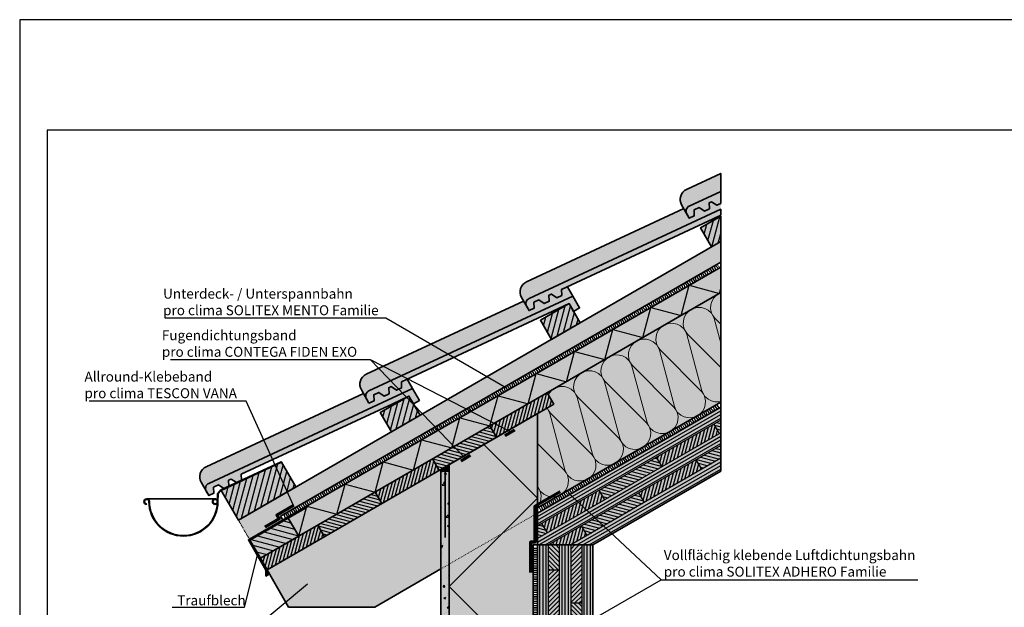
# Model space of a CAD drawing. Units: millimetres. Extents: x -3669 to 44285, y -11419 to 76072.
# Drawn here: x 5585 to 7369, y 28916 to 29981 of the extents above; entities that cross this region are included whole.
import ezdxf
from ezdxf import colors
from ezdxf.entities.mleader import LeaderData, LeaderLine
from ezdxf.math import Vec2, Vec3

# ---------------------------------------------------------------- set-up
doc = ezdxf.new("R2010")
doc.units = ezdxf.units.MM
doc.linetypes.add('ACAD_ISO03W100', pattern=[30, 12, -18])
doc.linetypes.add('pro_clima_Bahnen_eng', pattern=[4, 2, -2])
doc.layers.add('Ansichtsfenster', color=220, linetype='Continuous', plot=False)
for name, color, linetype, lineweight in [('Beschriftung', 112, 'Continuous', 18), ('Kontur 0.25', 7, 'Continuous', 25), ('Kontur 0.35', 7, 'Continuous', 35), ('pro clima Außendichtung', 40, 'pro_clima_Bahnen_eng', 100), ('pro clima Luftdichtung', 142, 'pro_clima_Bahnen_eng', 100), ('pro clima Verbindungsmittel', 1, 'Continuous', 70), ('Schraffur', 134, 'Continuous', 25), ('Schriftfeld', 8, 'Continuous', 25), ('Verdeckt', 4, 'ACAD_ISO03W100', 18)]:
    doc.layers.add(name, color=color, linetype=linetype, lineweight=lineweight)
doc.layers.add('Schraffur farblich', color=71, linetype='Continuous')
doc.styles.get("Standard").update_dxf_attribs({"font": 'arial.ttf'})
pattern_1 = [(75, (849.461, -21636.059), (-9.2004435, 2.4652514), [])]
pattern_2 = [(165, (5373.263, 60956.6225), (-1.4791508, -5.5202661), [])]

# ---------------------------------------------------------------- blocks, each defined once
blk = doc.blocks.new('_None')

msp = doc.modelspace()

# ---------------------------------------------------------------- hatches: boundary and pattern name
at = {"layer": 'Schraffur', "transparency": 33554687}
h = msp.add_hatch(dxfattribs=at)
h.set_pattern_fill('ANSI31', color=256, scale=3, angle=30)
h.set_pattern_definition(pattern_1)
h.paths.add_polyline_path([(6855.185, 29624.65863), (6818.64001, 29603.55937), (6838.64001, 29568.91836), (6855.185, 29578.47061)])
h.paths.add_polyline_path([(6580.49195, 29466.06452), (6528.53043, 29436.06452), (6548.53043, 29401.42351), (6600.49195, 29431.42351)])
h.paths.add_polyline_path([(6290.38236, 29298.56968), (6238.42084, 29268.56968), (6258.42084, 29233.92866), (6310.38236, 29263.92866)])
at = {"layer": 'Schraffur', "lineweight": 20, "transparency": 33554687}
h = msp.add_hatch(dxfattribs=at)
h.set_pattern_fill('CWHATCHPATTERN_201', color=256, scale=17.193121, angle=210, style=0, pattern_type=2)
h.set_pattern_definition([(210, (7138.95, 29451.4), (85.966, -148.897), [7.675, -20.98]), (300, (7172.45, 29443.02), (49.6323, 28.655), [4.65, -167.281]), (300, (7207.27, 29325.4), (49.6323, 28.655), [4.65, -167.281]), (314.9325, (7128.808, 29405.356), (135.60017, -120.2393), [105.9034, -783.793]), (285.0675, (7127.625, 29404.673), (-36.33021, 177.55285), [105.9034, -783.793]), (225.255, (7132.308, 29447.563), (49.63226, 28.6552), [7.789, -645.65]), (14.745, (7138.955, 29451.4), (49.63225, 28.6552), [7.789, -645.65]), (225.255, (7205.588, 29293.708), (49.63226, 28.6552), [7.789, -645.65]), (194.745, (7193.458, 29284.338), (-49.63226, -28.6552), [7.789, -645.65]), (240.9638, (7126.825, 29442.03), (49.6323, 28.6552), [7.483, -326.691]), (359.0362, (7146.524, 29453.404), (49.6323, 28.6552), [7.483, -326.691]), (240.9638, (7209.22, 29300.25), (49.6323, 28.6552), [7.483, -326.691]), (179.036, (7185.925, 29282.356), (-49.6323, -28.6552), [7.483, -326.691]), (255, (7123.193, 29435.488), (49.6323, 28.6552), [6.364, -236.784]), (345, (7153.97, 29453.257), (49.6323, 28.6552), [6.364, -236.784]), (255, (7210.867, 29306.397), (49.6323, 28.6552), [6.364, -236.784]), (165, (7178.443, 29282.48), (-49.6323, -28.6552), [6.364, -236.784]), (266.31, (7121.546, 29429.34), (49.6323, 28.6552), [6.675, -199.961]), (333.69, (7160.116, 29451.61), (49.6323, 28.6552), [6.675, -199.961]), (266.31, (7211.296, 29313.06), (49.6323, 28.6552), [6.675, -199.961]), (153.69, (7172.296, 29284.13), (-49.6323, -28.6552), [6.675, -199.961]), (281.565, (7121.116, 29422.68), (49.6323, 28.655), [8.488, -172.744]), (318.435, (7166.1, 29448.65), (49.6323, 28.6552), [8.488, -172.744]), (281.565, (7209.595, 29321.374), (49.6323, 28.6552), [8.488, -172.744]), (138.435, (7166.313, 29287.087), (-49.6323, -28.655), [8.488, -172.744]), (293.6598, (7174.775, 29438.993), (-122.29894, 326.4488), [6.185, -512.783]), (306.3402, (7125.143, 29410.338), (221.5635, -269.1384), [6.185, -512.783]), (113.6598, (7207.27, 29325.4), (122.299, -326.4488), [6.185, -512.783]), (126.3402, (7207.27, 29325.4), (-221.5635, 269.1384), [6.185, -512.783])])
h.paths.add_polyline_path([(6855.185, 29287.48607), (6523.26316, 29095.85091), (6523.26316, 29266.74659), (6552.91688, 29283.86717), (6540.91688, 29304.65178), (6855.185, 29486.09457)])
at = {"layer": 'Schraffur'}
h = msp.add_hatch(dxfattribs=at)
h.set_pattern_fill('ANSI31', color=256, scale=1.8, angle=30)
h.set_pattern_definition([(75, (-10060.211, 55984.0067), (-5.5202661, 1.4791508), [])])
h.paths.add_polyline_path([(6552.91688, 29283.86717), (6540.91688, 29304.65178), (6436.99383, 29244.65178), (6448.99383, 29223.86717)])
h.paths.add_polyline_path([(6345.07078, 29163.86717), (6333.07078, 29184.65178), (6229.14773, 29124.65178), (6241.14773, 29103.86717)])
h.paths.add_polyline_path([(6137.22468, 29043.86717), (6125.22468, 29064.65178), (6021.30163, 29004.65178), (6033.30163, 28983.86717)])
h = msp.add_hatch(dxfattribs=at)
h.set_pattern_fill('ANSI31', color=256, scale=1.8, angle=345)
h.set_pattern_definition([(30, (5373.263, 60956.6225), (-2.8575, 4.9493352), [])])
h.paths.add_polyline_path([(6855.185, 29255.15446), (6855.185, 29278.24847), (6523.26316, 29086.6133), (6523.26316, 29063.51929)])
h.paths.add_polyline_path([(6855.185, 29208.96644), (6855.185, 29232.06045), (6523.26316, 29040.42528), (6523.26316, 29028.87828), (6543.26316, 29028.87828)])
h.paths.add_polyline_path([(6855.185, 29162.77841), (6855.185, 29185.87243), (6583.26316, 29028.87828), (6623.26316, 29028.87828)])
h = msp.add_hatch(dxfattribs=at)
h.set_pattern_fill('ANSI31', color=256, scale=1.8, angle=120)
h.set_pattern_definition(pattern_2)
h.paths.add_polyline_path([(6748.90639, 29170.70046), (6738.90639, 29188.02097), (6634.98334, 29128.02097), (6644.98334, 29110.70046)])
h.paths.add_polyline_path([(6716.94487, 29106.05945), (6706.94487, 29123.37996), (6603.02182, 29063.37996), (6613.02182, 29046.05945)])
h.paths.add_polyline_path([(6855.185, 29232.06045), (6855.185, 29255.15446), (6842.82944, 29248.02097), (6852.82944, 29230.70046)])
h.paths.add_polyline_path([(6855.185, 29185.87243), (6855.185, 29208.96644), (6810.86791, 29183.37996), (6820.86791, 29166.05945)])
h = msp.add_hatch(dxfattribs=at)
h.set_pattern_fill('ANSI31', color=256, scale=1.8, angle=120)
h.set_pattern_definition([(165, (-10060.211, 55984.0067), (-1.4791508, -5.5202661), [])])
h.paths.add_polyline_path([(6448.99383, 29223.86717), (6436.99383, 29244.65178), (6333.07078, 29184.65178), (6345.07078, 29163.86717)])
h.paths.add_polyline_path([(6241.14773, 29103.86717), (6229.14773, 29124.65178), (6125.22468, 29064.65178), (6137.22468, 29043.86717)])
h = msp.add_hatch(dxfattribs=at)
h.set_pattern_fill('ANSI31', color=256, scale=1.8, angle=30)
h.set_pattern_definition([(75, (5373.263, 60956.6225), (-5.5202661, 1.4791508), [])])
h.paths.add_polyline_path([(6613.02182, 29046.05945), (6603.02182, 29063.37996), (6543.26316, 29028.87828), (6583.26316, 29028.87828)])
h.paths.add_polyline_path([(6820.86791, 29166.05945), (6810.86791, 29183.37996), (6706.94487, 29123.37996), (6716.94487, 29106.05945)])
h.paths.add_polyline_path([(6644.98334, 29110.70046), (6634.98334, 29128.02097), (6531.06029, 29068.02097), (6541.06029, 29050.70046)])
h.paths.add_polyline_path([(6852.82944, 29230.70046), (6842.82944, 29248.02097), (6738.90639, 29188.02097), (6748.90639, 29170.70046)])
at = {"layer": 'Schraffur', "transparency": 33554687}
h = msp.add_hatch(dxfattribs=at)
h.set_pattern_fill('ANSI31', color=256, scale=3, angle=30)
h.set_pattern_definition(pattern_1)
h.paths.add_polyline_path([(6085.22468, 29133.93381), (6059.32847, 29178.65236), (5950.21718, 29127.77367), (5981.30163, 29073.93381)])
at = {"layer": 'Schraffur'}
h = msp.add_hatch(dxfattribs=at)
h.set_pattern_fill('AR-CONC', color=256, scale=0.2)
h.set_pattern_definition([(50, (5373.263, 27459.596), (36.43693, -3.1878), [3.81, -41.91]), (355, (5373.263, 27459.596), (-7.0487, 38.2114), [3.048, -33.5281]), (100.4514, (5376.3, 27459.33), (29.38825, 35.02355), [3.238, -35.61805]), (46.1842, (5373.263, 27469.756), (54.2158, -8.4085), [5.715, -62.865]), (96.6356, (5377.78, 27469.056), (47.4808, 49.4852), [4.857, -53.4271]), (351.184, (5373.263, 27469.756), (47.4808, 49.4852), [4.572, -50.292]), (21, (5378.343, 27467.216), (30.3229, -20.45304), [3.81, -41.91]), (326, (5378.343, 27467.216), (12.3604, 36.8376), [3.048, -33.528]), (71.4514, (5380.87, 27465.512), (42.6833, 16.38455), [3.238, -35.618]), (37.5, (5373.263, 27459.596), (0.61772, 16.91101), [0, -33.1216, 0, -34.036, 0, -33.655]), (7.5, (5373.263, 27459.596), (13.36393, 20.03611), [0, -19.4056, 0, -32.3596, 0, -12.827]), (327.5, (5361.935, 27459.596), (27.11812, -1.14575), [0, -12.7, 0, -39.624, 0, -52.578]), (317.5, (5356.855, 27459.596), (29.62584, 5.0853), [0, -16.51, 0, -26.3144, 0, -37.338])])
h.paths.add_polyline_path([(6363.26316, 29174.37055), (6348.26316, 29165.71029), (6348.26316, 28741.76218), (6363.26316, 28750.42243)])
at = {"layer": 'Schraffur', "transparency": 33554687}
h = msp.add_hatch(color=256, dxfattribs=at)
h.dxf.hatch_style = 1
h.paths.add_polyline_path([(6363.26316, 29174.37055), (6348.26316, 29165.71029), (6348.26316, 29162.37055), (6363.26316, 29162.37055)])
h = msp.add_hatch(dxfattribs=at)
h.set_pattern_fill('ANSI31', color=256, scale=3, angle=120)
h.set_pattern_definition([(165, (849.461, -21636.059), (-2.4652514, -9.2004435), [])])
h.paths.add_polyline_path([(6071.58367, 29077.56075), (6002.30163, 29037.56075), (6021.30163, 29004.65178), (6090.58367, 29044.65178)])
at = {"layer": 'Schraffur'}
h = msp.add_hatch(dxfattribs=at)
h.set_pattern_fill('ANSI31', color=256, scale=1.8, angle=120)
h.set_pattern_definition(pattern_2)
h.paths.add_polyline_path([(6531.06029, 29068.02097), (6523.26316, 29063.51929), (6523.26316, 29040.42528), (6541.06029, 29050.70046)])
at = {"layer": 'Schraffur', "transparency": 33554687}
h = msp.add_hatch(dxfattribs=at)
h.set_pattern_fill('ANSI31', color=256, scale=1.8, angle=45)
h.set_pattern_definition([(90, (5373.263, 60956.6225), (-5.715, 0), [])])
h.paths.add_polyline_path([(6523.26316, 28380.59668), (6543.26316, 28380.59668), (6543.26316, 29028.87828), (6523.26316, 29028.87828)])
h.paths.add_polyline_path([(6563.26316, 28380.59668), (6583.26316, 28380.59668), (6583.26316, 29028.87828), (6563.26316, 29028.87828)])
h.paths.add_polyline_path([(6603.26316, 28380.59668), (6623.26316, 28380.59668), (6623.26316, 29028.87828), (6603.26316, 29028.87828)])
h = msp.add_hatch(dxfattribs=at)
h.set_pattern_fill('ANSI31', color=256, scale=1.8)
h.set_pattern_definition([(45, (5373.263, 60956.6225), (-4.0411153, 4.0411153), [])])
h.paths.add_polyline_path([(6563.26316, 28983.87828), (6543.26316, 28983.87828), (6543.26316, 28863.87828), (6563.26316, 28863.87828)])
h.paths.add_polyline_path([(6603.26316, 29028.87828), (6583.26316, 29028.87828), (6583.26316, 28923.87828), (6603.26316, 28923.87828)])
h.paths.add_polyline_path([(6603.26316, 28803.87828), (6583.26316, 28803.87828), (6583.26316, 28683.87828), (6603.26316, 28683.87828)])
h.paths.add_polyline_path([(6563.26316, 28743.87828), (6543.26316, 28743.87828), (6543.26316, 28623.87828), (6563.26316, 28623.87828)])
h.paths.add_polyline_path([(6603.26316, 28563.87828), (6583.26316, 28563.87828), (6583.26316, 28443.87828), (6603.26316, 28443.87828)])
h.paths.add_polyline_path([(6563.26316, 28503.87828), (6543.26316, 28503.87828), (6543.26316, 28383.87828), (6563.26316, 28383.87828)])
h = msp.add_hatch(dxfattribs=at)
h.set_pattern_fill('ANSI31', color=256, scale=1.8, angle=90)
h.set_pattern_definition([(135, (5373.263, 60956.6225), (-4.0411153, -4.0411153), [])])
h.paths.add_polyline_path([(6563.26316, 29028.87828), (6543.26316, 29028.87828), (6543.26316, 28983.87828), (6563.26316, 28983.87828)])
h.paths.add_polyline_path([(6563.26316, 28863.87828), (6543.26316, 28863.87828), (6543.26316, 28743.87828), (6563.26316, 28743.87828)])
h.paths.add_polyline_path([(6563.26316, 28623.87828), (6543.26316, 28623.87828), (6543.26316, 28503.87828), (6563.26316, 28503.87828)])
h.paths.add_polyline_path([(6603.26316, 28923.87828), (6583.26316, 28923.87828), (6583.26316, 28803.87828), (6603.26316, 28803.87828)])
h.paths.add_polyline_path([(6603.26316, 28683.87828), (6583.26316, 28683.87828), (6583.26316, 28563.87828), (6603.26316, 28563.87828)])
h.paths.add_polyline_path([(6543.26316, 28380.59668), (6563.26316, 28380.59668), (6563.26316, 28383.87828), (6543.26316, 28383.87828)])
h.paths.add_polyline_path([(6583.26316, 28380.59668), (6603.26316, 28380.59668), (6603.26316, 28443.87828), (6583.26316, 28443.87828)])
at = {"layer": 'Schraffur farblich', "lineweight": 106, "true_color": 0xffe6e6, "transparency": 33554687}
h = msp.add_hatch(color=7, dxfattribs=at)
h.dxf.hatch_style = 1
edge = h.paths.add_edge_path()
edge.add_line((6793.5521, 29628.85822), (6784.28037, 29644.91734))
edge.add_arc((6801.60088, 29654.91734), 20, 114.97390456, 210, ccw=False)
edge.add_line((6793.15677, 29673.04734), (6855.185, 29701.9372))
edge.add_line((6855.185, 29701.9372), (6855.185, 29669.56184))
edge.add_line((6855.185, 29669.56184), (6797.9903, 29642.92323))
edge.add_arc((6802.21236, 29633.85822), 10, 114.97390456, 210)
at = {"layer": 'Schraffur farblich', "true_color": 0xffe6e6, "transparency": 33554687}
h = msp.add_hatch(color=7, dxfattribs=at)
h.dxf.hatch_style = 1
h.paths.add_polyline_path([(5986.47002, 29156.82722), (6260.8798, 29284.7884), (6290.38236, 29298.56968), (6298.42242, 29284.64389), (6309.24774, 29290.89389), (6296.86554, 29312.39666), (5927.66154, 29140.43868, 0.4401464454), (5923.22334, 29126.37368), (5927.80542, 29118.43728), (5936.90309, 29122.67965), (5936.43283, 29133.49417), (5945.5305, 29137.73654), (5955.09844, 29131.1644), (5964.19611, 29135.40677), (5963.72584, 29146.22129), (5968.27468, 29148.34247), (5977.84261, 29141.77033), (5986.94028, 29146.0127)])
h.paths.add_polyline_path([(6550.98939, 29452.28325), (6580.49195, 29466.06452), (6588.53201, 29452.13874), (6599.35732, 29458.38874), (6586.97513, 29479.8915), (6217.77113, 29307.93353, 0.4401464454), (6213.33293, 29293.86853), (6217.91501, 29285.93212), (6227.01268, 29290.1745), (6226.54242, 29300.98901), (6235.64009, 29305.23139), (6245.20802, 29298.65924), (6254.30569, 29302.90162), (6253.83543, 29313.71613), (6258.38427, 29315.83732), (6267.9522, 29309.26518), (6277.04987, 29313.50755), (6276.57961, 29324.32207)])
h.paths.add_polyline_path([(6841.09897, 29619.77809), (6855.185, 29626.35798), (6855.185, 29637.18649), (6507.88071, 29475.42838, 0.4401464454), (6503.44251, 29461.36337), (6508.0246, 29453.42697), (6517.12227, 29457.66935), (6516.65201, 29468.48386), (6525.74968, 29472.72624), (6535.31761, 29466.15409), (6544.41528, 29470.39646), (6543.94502, 29481.21098), (6548.49385, 29483.33217), (6558.06178, 29476.76002), (6567.15945, 29481.0024), (6566.68919, 29491.81691)])
h.paths.add_polyline_path([(6834.0546, 29648.70583), (6838.60344, 29650.82702), (6848.17137, 29644.25487), (6855.185, 29647.52543), (6855.185, 29669.56184), (6797.9903, 29642.92322, 0.4401464454), (6793.5521, 29628.85822), (6798.13418, 29620.92182), (6807.23185, 29625.16419), (6806.76159, 29635.97871), (6815.85926, 29640.22108), (6825.4272, 29633.64894), (6834.52487, 29637.89131)])
at = {"layer": 'Schraffur farblich', "lineweight": 106, "true_color": 0xffe6e6, "transparency": 33554687}
h = msp.add_hatch(color=7, dxfattribs=at)
h.dxf.hatch_style = 1
edge = h.paths.add_edge_path()
edge.add_line((6503.44251, 29461.36337), (6494.17078, 29477.42249))
edge.add_arc((6511.49129, 29487.42249), 20, 114.97390456, 210, ccw=False)
edge.add_line((6503.04718, 29505.55249), (6788.09306, 29638.31355))
edge.add_line((6788.09306, 29638.31355), (6798.13418, 29620.92182))
edge.add_line((6798.13418, 29620.92182), (6807.23185, 29625.16419))
edge.add_line((6807.23185, 29625.16419), (6806.76159, 29635.97871))
edge.add_line((6806.76159, 29635.97871), (6815.85926, 29640.22108))
edge.add_line((6815.85926, 29640.22108), (6825.4272, 29633.64894))
edge.add_line((6825.4272, 29633.64894), (6834.52487, 29637.89131))
edge.add_line((6834.52487, 29637.89131), (6834.0546, 29648.70583))
edge.add_line((6834.0546, 29648.70583), (6838.60344, 29650.82702))
edge.add_line((6838.60344, 29650.82702), (6848.17137, 29644.25487))
edge.add_line((6848.17137, 29644.25487), (6855.185, 29647.52543))
edge.add_line((6855.185, 29647.52543), (6855.185, 29637.18649))
edge.add_line((6855.185, 29637.18649), (6507.88071, 29475.42838))
edge.add_arc((6512.10277, 29466.36337), 10, 114.97390456, 210)
at = {"layer": 'Schraffur farblich', "true_color": 0xfaf0c8, "transparency": 33554687}
h = msp.add_hatch(color=254, dxfattribs=at)
h.dxf.hatch_style = 1
h.paths.add_polyline_path([(6290.38236, 29298.56968), (6238.42084, 29268.56968), (6258.42084, 29233.92866), (6310.38236, 29263.92866)])
h.paths.add_polyline_path([(6600.49195, 29431.42351), (6580.49195, 29466.06452), (6528.53043, 29436.06452), (6548.53043, 29401.42351)])
h.paths.add_polyline_path([(6855.185, 29624.65863), (6818.64001, 29603.55937), (6838.64001, 29568.91836), (6855.185, 29578.47061)])
h = msp.add_hatch(color=254, dxfattribs=at)
h.dxf.hatch_style = 1
h.paths.add_polyline_path([(6855.185, 29541.52019), (6855.185, 29578.47061), (5981.30163, 29073.93381), (6001.30163, 29039.2928), (6061.92341, 29074.2928), (6057.92341, 29081.221)])
h = msp.add_hatch(color=254, dxfattribs=at)
h.dxf.hatch_style = 1
h.paths.add_polyline_path([(6855.185, 29486.09457), (6855.185, 29532.28259), (6105.22468, 29099.2928), (6106.22468, 29097.56075), (6071.58367, 29077.56075), (6090.58367, 29044.65178)])
at = {"layer": 'Schraffur farblich', "lineweight": 106, "true_color": 0xffe6e6, "transparency": 33554687}
h = msp.add_hatch(color=7, dxfattribs=at)
h.dxf.hatch_style = 1
h.paths.add_polyline_path([(6213.33293, 29293.86853), (6204.06119, 29309.92764, -0.4401464454), (6212.93759, 29338.05765), (6497.98348, 29470.8187), (6508.0246, 29453.42697), (6517.12227, 29457.66935), (6516.65201, 29468.48386), (6525.74968, 29472.72624), (6535.31761, 29466.15409), (6544.41528, 29470.39646), (6543.94502, 29481.21098), (6548.49385, 29483.33217), (6558.06178, 29476.76002), (6567.15945, 29481.0024), (6566.68919, 29491.81691), (6577.26746, 29496.74971), (6586.97513, 29479.8915), (6217.77113, 29307.93353, 0.4401464454)])
at = {"layer": 'Schraffur farblich', "true_color": 0xfaf0f0, "transparency": 33554687}
h = msp.add_hatch(color=7, dxfattribs=at)
h.dxf.hatch_style = 1
h.paths.add_polyline_path([(8225.60528, 29335.91962), (7964.82334, 29185.3571), (7972.02334, 29172.88633), (7959.03111, 29165.38526), (7959.03111, 29057.30529), (8225.60528, 29211.21196)])
h.paths.add_polyline_path([(7959.03111, 29165.38526), (7937.26304, 29152.81747), (7940.26304, 29147.62131), (7929.87074, 29141.62131), (7926.87074, 29146.81747), (7889.26304, 29125.10465), (7892.26304, 29119.9085), (7881.87074, 29113.9085), (7878.87074, 29119.10465), (7863.03111, 29109.95964), (7863.03111, 28316.14594), (7959.03111, 28316.14594)])
h.paths.add_polyline_path([(6855.185, 29287.48607), (6855.185, 29486.09457), (6540.91688, 29304.65178), (6552.91688, 29283.86717), (6523.26316, 29266.74659), (6523.26316, 29095.85091)])
h.paths.add_polyline_path([(6523.26316, 29266.74659), (6363.26316, 29174.37055), (6363.26316, 28380.59668), (6515.26316, 28380.59668), (6515.26316, 29028.87828), (6523.26316, 29028.87828), (6523.26316, 29086.6133), (6523.26316, 29095.85091)])
at = {"layer": 'Schraffur farblich', "lineweight": 106, "true_color": 0xffe6e6, "transparency": 33554687}
h = msp.add_hatch(color=7, dxfattribs=at)
h.dxf.hatch_style = 1
h.paths.add_polyline_path([(5923.22334, 29126.37368), (5913.95161, 29142.43279, -0.4401464454), (5922.82801, 29170.5628), (6207.87389, 29303.32386), (6217.91501, 29285.93212), (6227.01268, 29290.1745), (6226.54242, 29300.98901), (6235.64009, 29305.23139), (6245.20802, 29298.65924), (6254.30569, 29302.90162), (6253.83543, 29313.71613), (6258.38427, 29315.83732), (6267.9522, 29309.26518), (6277.04987, 29313.50755), (6276.57961, 29324.32207), (6287.15788, 29329.25486), (6296.86554, 29312.39666), (5927.66154, 29140.43868, 0.4401464454)])
at = {"layer": 'Schraffur farblich', "true_color": 0xfaf0c8, "transparency": 33554687}
h = msp.add_hatch(color=254, dxfattribs=at)
h.dxf.hatch_style = 1
h.paths.add_polyline_path([(6137.22468, 29043.86717), (6125.22468, 29064.65178), (6021.30163, 29004.65178), (6033.30163, 28983.86717)])
h.paths.add_polyline_path([(6241.14773, 29103.86717), (6229.14773, 29124.65178), (6125.22468, 29064.65178), (6137.22468, 29043.86717)])
h.paths.add_polyline_path([(6345.07078, 29163.86717), (6333.07078, 29184.65178), (6229.14773, 29124.65178), (6241.14773, 29103.86717)])
h.paths.add_polyline_path([(6448.99383, 29223.86717), (6436.99383, 29244.65178), (6333.07078, 29184.65178), (6345.07078, 29163.86717)])
h.paths.add_polyline_path([(6523.26316, 29266.74659), (6552.91688, 29283.86717), (6540.91688, 29304.65178), (6436.99383, 29244.65178), (6448.99383, 29223.86717)])
h = msp.add_hatch(color=254, dxfattribs=at)
h.dxf.hatch_style = 1
h.paths.add_polyline_path([(6855.185, 29162.77841), (6855.185, 29278.24847), (6523.26316, 29086.6133), (6523.26316, 29028.87828), (6623.26316, 29028.87828)])
h.paths.add_polyline_path([(6623.26316, 29028.87828), (6523.26316, 29028.87828), (6523.26316, 28380.59668), (6623.26316, 28380.59668)])
at = {"layer": 'Schraffur farblich', "true_color": 0xe6e6e6, "transparency": 33554687}
h = msp.add_hatch(color=254, dxfattribs=at)
h.dxf.hatch_style = 1
h.paths.add_polyline_path([(6059.32797, 29178.65359), (6058.94997, 29179.57796), (5949.6221, 29128.61071), (5943.58175, 29121.76412), (5943.3407, 29110.30801, -0.1569596947), (5944.27933, 29107.39163), (5944.47553, 29121.26565), (5950.21718, 29127.77367)])
at = {"layer": 'Schraffur farblich', "true_color": 0xfaf0c8, "transparency": 33554687}
h = msp.add_hatch(color=254, dxfattribs=at)
h.dxf.hatch_style = 1
h.paths.add_polyline_path([(6059.32847, 29178.65236), (5950.21718, 29127.77367), (5981.30163, 29073.93381), (6085.22468, 29133.93381)])
h = msp.add_hatch(color=254, dxfattribs=at)
h.dxf.hatch_style = 1
h.paths.add_polyline_path([(6348.26316, 28985.57701), (6348.26316, 29165.71029), (6033.30163, 28983.86717), (6072.30163, 28916.31719), (6228.30163, 28916.31719)])
at = {"layer": 'Schraffur farblich', "true_color": 0xfcfcfc, "transparency": 33554687}
h = msp.add_hatch(color=7, dxfattribs=at)
h.dxf.hatch_style = 1
h.paths.add_polyline_path([(6363.26316, 29174.37055), (6348.26316, 29165.71029), (6348.26316, 28741.76218), (6363.26316, 28750.42243)])
h.paths.add_polyline_path([(6695.76316, 28815.87513), (6683.26316, 28815.87513), (6683.26316, 28380.59668), (6695.76316, 28380.59668)])
h.paths.add_polyline_path([(7854.03111, 29104.76348), (7744.85255, 29041.72922), (7744.85255, 29025.74561), (7708.27721, 29004.62883), (7708.27721, 28369.19602), (7854.03111, 28316.14594)])
h.paths.add_polyline_path([(7863.03111, 29109.95964), (7854.03111, 29104.76348), (7854.03111, 28316.14594), (7863.03111, 28316.14594), (7863.03111, 28806.25529)])
at = {"layer": 'Schraffur farblich', "true_color": 0xe6e6e6, "transparency": 33554687}
h = msp.add_hatch(color=254, dxfattribs=at)
h.dxf.hatch_style = 1
h.paths.add_polyline_path([(5820.27933, 29107.39163, 0.4142135708), (5815.27933, 29112.39163, 0.9297485824), (5814.55414, 29102.4445), (5814.69234, 29103.43493, -0.9289434718), (5815.27933, 29111.39163, -0.4142134754), (5819.27933, 29107.39163, 0.4142135861), (5881.77933, 29044.89163, 0.4142135927), (5944.27933, 29107.39163), (5943.27933, 29107.39163, -0.4142135808), (5881.77933, 29045.89163, -0.4142135801)])
h = msp.add_hatch(color=254, dxfattribs=at)
h.dxf.hatch_style = 1
h.paths.add_polyline_path([(5943.20107, 29104.29002), (5943.27424, 29107.1899, -0.9750859498), (5935.27933, 29107.39163, -1), (5943.27933, 29107.39163), (5944.27933, 29107.39163, 5.9218461549)])
h = msp.add_hatch(color=254, dxfattribs=at)
h.dxf.hatch_style = 1
h.paths.add_polyline_path([(6071.58367, 29077.56075), (6106.22468, 29097.56075), (6105.22468, 29099.2928), (6000.5842, 29038.87858), (5999.56958, 29038.2928), (6031.30163, 28983.33127), (6031.30163, 28972.40307), (6036.89971, 28975.63512), (6035.89971, 28977.36717), (6033.30163, 28975.86717), (6033.30163, 28983.86717), (6002.30163, 29037.56075)])
at = {"layer": 'Schraffur farblich', "true_color": 0xfaf0c8, "transparency": 33554687}
h = msp.add_hatch(color=254, dxfattribs=at)
h.dxf.hatch_style = 1
h.paths.add_polyline_path([(6090.58367, 29044.65178), (6071.58367, 29077.56075), (6002.30163, 29037.56075), (6021.30163, 29004.65178)])

# ---------------------------------------------------------------- linework, layer by layer
at = {"layer": 'Ansichtsfenster'}
msp.add_lwpolyline([(5585.185, 27880.59668), (8555.185, 27880.59668), (8555.185, 29980.59668), (5585.185, 29980.59668)], close=True, dxfattribs=at)
at = {"layer": 'Kontur 0.25'}
for p, q in [((6855.185, 29255.15446), (6523.26316, 29063.51929)), ((6852.82944, 29230.70046), (6842.82944, 29248.02097)), ((6855.185, 29232.06045), (6523.26316, 29040.42528)), ((6855.185, 29208.96644), (6543.26316, 29028.87828)), ((6855.185, 29185.87243), (6583.26316, 29028.87828)), ((6748.90639, 29170.70046), (6738.90639, 29188.02097)), ((6748.90639, 29170.70046), (6738.90639, 29188.02097)), ((6820.86791, 29166.05945), (6810.86791, 29183.37996)), ((6644.98334, 29110.70046), (6634.98334, 29128.02097)), ((6716.94487, 29106.05945), (6706.94487, 29123.37996)), ((6541.06029, 29050.70046), (6531.06029, 29068.02097)), ((6613.02182, 29046.05945), (6603.02182, 29063.37996)), ((6543.26316, 28380.59668), (6543.26316, 29028.87828)), ((6563.26316, 28380.59668), (6563.26316, 29028.87828)), ((6583.26316, 29028.87828), (6583.26316, 28380.59668)), ((6603.26316, 29028.87828), (6603.26316, 28380.59668)), ((6543.26316, 28983.87828), (6563.26316, 28983.87828)), ((6583.26316, 28923.87828), (6603.26316, 28923.87828))]:
    msp.add_line(p, q, dxfattribs=at)
at = {"layer": 'Kontur 0.35'}
for p, q in [((6855.185, 29532.28259), (6855.185, 29541.52019)), ((6001.30163, 29039.2928), (6855.185, 29532.28259)), ((6552.91688, 29283.86717), (6540.91688, 29304.65178)), ((6033.30163, 28983.86717), (6552.91688, 29283.86717)), ((6523.26316, 29086.6133), (6855.185, 29278.24847)), ((6448.99383, 29223.86717), (6436.99383, 29244.65178)), ((6345.07078, 29163.86717), (6333.07078, 29184.65178)), ((5815.27933, 29112.39163), (5939.27933, 29112.39163)), ((6241.14773, 29103.86717), (6229.14773, 29124.65178)), ((6061.92341, 29074.2928), (6057.92341, 29081.221)), ((6523.26316, 29028.87828), (6523.26316, 29086.6133)), ((6137.22468, 29043.86717), (6125.22468, 29064.65178)), ((6002.30163, 29037.56075), (6021.30163, 29004.65178)), ((6033.30163, 28983.86717), (6021.30163, 29004.65178)), ((6072.30163, 28916.31719), (6033.30163, 28983.86717)), ((6228.30163, 28916.31719), (6348.26316, 28985.57701)), ((6072.30163, 28916.31719), (6228.30163, 28916.31719))]:
    msp.add_line(p, q, dxfattribs=at)
for points in [[(6798.13419, 29620.92182), (6784.28037, 29644.91734, -0.4401464454), (6793.15677, 29673.04734), (6855.185, 29701.9372), (6855.185, 29669.56184)], [(6508.0246, 29453.42697), (6494.17078, 29477.42249, -0.4401464454), (6503.04718, 29505.55249), (6788.09306, 29638.31355)], [(6217.91501, 29285.93212), (6204.06119, 29309.92764, -0.4401464454), (6212.93759, 29338.05765), (6497.98348, 29470.8187)], [(5927.80542, 29118.43728), (5913.95161, 29142.43279, -0.4401464454), (5922.82801, 29170.5628), (6207.87389, 29303.32386)]]:
    msp.add_lwpolyline(points, format="xyb", dxfattribs=at)
for points in [[(6855.185, 29647.52543), (6848.17137, 29644.25487), (6838.60344, 29650.82702), (6834.0546, 29648.70583), (6834.52487, 29637.89131), (6825.4272, 29633.64894), (6815.85926, 29640.22108), (6806.76159, 29635.97871), (6807.23185, 29625.16419), (6798.13418, 29620.92182), (6793.5521, 29628.85822, -0.4399869459), (6797.98546, 29642.92097), (6855.185, 29669.56184)], [(6855.185, 29626.35798), (6841.09897, 29619.77809), (6566.68919, 29491.81691), (6567.15945, 29481.0024), (6558.06178, 29476.76002), (6548.49385, 29483.33217), (6543.94502, 29481.21098), (6544.41528, 29470.39646), (6535.31761, 29466.15409), (6525.74968, 29472.72624), (6516.65201, 29468.48386), (6517.12227, 29457.66935), (6508.0246, 29453.42697), (6503.44251, 29461.36337, -0.4399869459), (6507.87587, 29475.42612), (6855.185, 29637.18649), (6507.87587, 29475.42612, 0.4399869459), (6503.44251, 29461.36337), (6508.0246, 29453.42697), (6517.12227, 29457.66935), (6516.65201, 29468.48386), (6525.74968, 29472.72624), (6535.31761, 29466.15409), (6544.41528, 29470.39646), (6543.94502, 29481.21098), (6548.49385, 29483.33217), (6558.06178, 29476.76002), (6567.15945, 29481.0024), (6566.68919, 29491.81691), (6841.09897, 29619.77809)], [(6580.49195, 29466.06452), (6588.53201, 29452.13874), (6599.35732, 29458.38874), (6586.97513, 29479.8915), (6217.76628, 29307.93127, 0.4399869459), (6213.33293, 29293.86853), (6217.91501, 29285.93212), (6227.01268, 29290.1745), (6226.54242, 29300.98901), (6235.64009, 29305.23139), (6245.20802, 29298.65924), (6254.30569, 29302.90162), (6253.83543, 29313.71613), (6258.38427, 29315.83732), (6267.9522, 29309.26518), (6277.04987, 29313.50755), (6276.57961, 29324.32207), (6550.98939, 29452.28325)], [(6290.38236, 29298.56968), (6298.42242, 29284.64389), (6309.24774, 29290.89389), (6296.86554, 29312.39666), (5927.6567, 29140.43642, 0.4399869459), (5923.22334, 29126.37368), (5927.80542, 29118.43728), (5936.90309, 29122.67965), (5936.43283, 29133.49417), (5945.5305, 29137.73654), (5955.09844, 29131.1644), (5964.19611, 29135.40677), (5963.72584, 29146.22129), (5968.27468, 29148.34247), (5977.84261, 29141.77033), (5986.94028, 29146.0127), (5986.47002, 29156.82722), (6260.8798, 29284.7884)]]:
    msp.add_lwpolyline(points, format="xyb", close=True, dxfattribs=at)
for points in [[(6852.78687, 29636.06955), (6855.185, 29637.18649)], [(6855.185, 29637.18649), (6855.185, 29626.35798)], [(5981.30163, 29073.93381), (6855.185, 29578.47061), (6855.185, 29541.52019), (6057.92341, 29081.221)], [(6855.185, 29532.28259), (6855.185, 29486.09457), (6021.30163, 29004.65178)], [(6586.97513, 29479.8915), (6577.26746, 29496.74971)], [(6855.185, 29278.24847), (6855.185, 29486.09457)], [(6296.86554, 29312.39666), (6287.15788, 29329.25486)], [(6855.185, 29287.48607), (6523.26316, 29095.85091)], [(6515.26316, 28380.59668), (6363.26316, 28380.59668), (6363.26316, 29174.37055), (6523.26316, 29266.74659), (6523.26316, 29031.02187)], [(5943.3407, 29110.30801), (5943.58175, 29121.76412), (5949.6221, 29128.61071), (6058.94997, 29179.57796), (6059.32847, 29178.65236), (5950.21718, 29127.77367), (5944.47553, 29121.26565), (5944.27933, 29107.39163)], [(6363.26316, 29174.37055), (6363.26316, 29162.37055), (6348.26316, 29162.37055)], [(6363.26316, 28750.42243), (6363.26316, 28750.42243), (6348.26316, 28741.76218), (6348.26316, 29165.71029)], [(6355.76316, 29162.37055), (6355.76316, 29042.37055)], [(5943.20107, 29104.29002), (5943.27933, 29107.39163)], [(6523.26316, 29086.6133), (6523.26316, 29095.85091)], [(6021.30163, 29004.65178), (6090.58367, 29044.65178), (6071.58367, 29077.56075), (6002.30163, 29037.56075), (6021.30163, 29004.65178)], [(6515.26316, 28380.59668), (6515.26316, 29028.87828), (6523.26316, 29028.87828)], [(6623.26316, 28380.59668), (6523.26316, 28380.59668), (6523.26316, 29028.87828), (6623.26316, 29028.87828), (6623.26316, 28380.59668)]]:
    msp.add_lwpolyline(points, dxfattribs=at)
for points in [[(6855.185, 29624.65863), (6855.185, 29578.47061), (6838.64001, 29568.91836), (6818.64001, 29603.55937)], [(6600.49195, 29431.42351), (6548.53043, 29401.42351), (6528.53043, 29436.06452), (6580.49195, 29466.06452)], [(6310.38236, 29263.92866), (6258.42084, 29233.92866), (6238.42084, 29268.56968), (6290.38236, 29298.56968)], [(6855.185, 29278.24847), (6523.26316, 29086.6133), (6523.26316, 29028.87828), (6623.26316, 29028.87828), (6855.185, 29162.77841)], [(6085.22468, 29133.93381), (5981.30163, 29073.93381), (5950.21718, 29127.77367), (6059.32847, 29178.65236)], [(6000.5842, 29038.87858), (5999.56958, 29038.2928), (6031.30163, 28983.33127), (6031.30163, 28972.40307), (6036.89971, 28975.63512), (6035.89971, 28977.36717), (6033.30163, 28975.86717), (6033.30163, 28983.86717), (6002.30163, 29037.56075), (6106.22468, 29097.56075), (6105.22468, 29099.2928)]]:
    msp.add_lwpolyline(points, close=True, dxfattribs=at)
at = {"layer": 'Kontur 0.35', "flags": 128}
msp.add_lwpolyline([(5881.77933, 29044.89163, -0.4142135927), (5819.27933, 29107.39163, 0.4142133715), (5815.27933, 29111.39163, 0.9289434718), (5814.69234, 29103.43493), (5814.55414, 29102.4445, -0.9297485824), (5815.27933, 29112.39163, -0.4142135622), (5820.27933, 29107.39163, 0.4142135808), (5881.77933, 29045.89163, 0.4142135808), (5943.27933, 29107.39163), (5944.27933, 29107.39163, -0.4142135927), (5881.77933, 29044.89163)], format="xyb", dxfattribs=at)
at = {"layer": 'Kontur 0.35'}
msp.add_circle((5939.27933, 29107.39163), 4, dxfattribs=at)
for centre, radius, start, end in [((5939.27933, 29107.39163), 5, 360, 321.6604022), ((5881.77934, 29107.39162), 62.5, 269.99999703, 0.00000297)]:
    msp.add_arc(centre, radius, start, end, dxfattribs=at)
at = {"layer": 'pro clima Außendichtung'}
msp.add_lwpolyline([(6064.25354, 29080.2569), (6850.85487, 29534.40139)], dxfattribs=at)
at = {"layer": 'pro clima Luftdichtung'}
for points in [[(6850.85487, 29280.36727), (6527.59329, 29093.73211)], [(6519.26316, 29023.87828), (6519.26316, 28385.59668)]]:
    msp.add_lwpolyline(points, dxfattribs=at)
at = {"layer": 'pro clima Verbindungsmittel'}
for points in [[(6481.48305, 29236.85133), (6464.16254, 29226.85133)], [(6401.48305, 29190.66331), (6384.16254, 29180.66331)], [(6564.06443, 29125.18104), (6523.26316, 29101.62441), (6518.26316, 29098.73766), (6518.26316, 29033.87828), (6510.26316, 29033.87828), (6510.26316, 28978.87828)], [(6081.40417, 29100.55113), (6051.09329, 29083.05113), (6055.09329, 29076.12292), (6029.11252, 29061.12292)]]:
    msp.add_lwpolyline(points, dxfattribs=at)
at = {"layer": 'Schraffur'}
for points in [[(6090.58367, 29044.65178), (6105.22468, 29099.2928), (6159.8657, 29084.65178), (6174.50671, 29139.2928), (6229.14773, 29124.65178), (6243.78875, 29179.2928), (6298.42976, 29164.65178), (6313.07078, 29219.2928), (6367.7118, 29204.65178), (6382.35281, 29259.2928), (6436.99383, 29244.65178), (6451.63484, 29299.2928), (6506.27586, 29284.65178), (6520.91688, 29339.2928), (6575.55789, 29324.65178), (6590.19891, 29379.2928), (6644.83992, 29364.65178), (6659.48094, 29419.2928), (6714.12196, 29404.65178), (6728.76297, 29459.2928), (6783.40399, 29444.65178), (6798.04501, 29499.2928), (6852.68602, 29484.65178), (6855.185, 29493.97809)], [(6398.26359, 28380.59668), (6515.26316, 28497.59625), (6363.26316, 28649.59625), (6515.26316, 28801.59625), (6363.26316, 28953.59625), (6523.26316, 29113.59625), (6426.16973, 29210.68967)]]:
    msp.add_lwpolyline(points, dxfattribs=at)
at = {"layer": 'Schriftfeld'}
msp.add_lwpolyline([(5635.185, 27980.59668), (8505.185, 27980.59668), (8505.185, 29780.59668), (5635.185, 29780.59668)], close=True, dxfattribs=at)
at = {"layer": 'Verdeckt', "ltscale": 0.05}
msp.add_line((5981.30163, 29073.93381), (6001.30163, 29039.2928), dxfattribs=at)
at = {"layer": 'Verdeckt', "ltscale": 0.1}
msp.add_lwpolyline([(6348.26316, 28985.57701), (6523.26316, 29086.6133)], dxfattribs=at)

# ---------------------------------------------------------------- leaders
at = {"layer": 'Beschriftung'}
ml = msp.add_multileader_mtext('Standard', dxfattribs=at)
ml.set_content('{\\fArial|b0|i0|c0|p18;Unterdeck- / Unterspannbahn\\fTimes New Roman|b0|i0|c0|p18;\\P\\pxql;\\fArial|b0|i0|c0|p18;pro clima SOLITEX MENTO Familie}', color=256)
ml.set_leader_properties()
ml.set_arrow_properties(name='NONE')
ml.build(insert=Vec2(0, 0))
ml.multileader.update_dxf_attribs({"has_dogleg": 0, "text_left_attachment_type": 5, "text_right_attachment_type": 5, "text_bottom_attachment_type": 10, "arrow_head_size": 25})
ctx = ml.context
ctx.base_point, ctx.char_height, ctx.arrow_head_size, ctx.landing_gap_size, ctx.plane_origin = Vec3(5839.95488, 29439.49473), 18, 25, 5, Vec3(6420.87054, 29339.83984)
ctx.left_attachment, ctx.right_attachment, ctx.top_attachment = 5, 5, 10
notes = []
notes.append((ctx, [(0, (1, 1, 0), (6328.2632, 29439.49473), (-1, 0), 80, [(0, [(6467.05974, 29313.17249)], 0, [])])]))
ctx.mtext.insert, ctx.mtext.flow_direction = Vec3(5844.95488, 29493.1182), 5
ml = msp.add_multileader_mtext('Standard', dxfattribs=at)
ml.set_content('{\\fArial|b0|i0|c0|p18;Fugendichtungsband\\fTimes New Roman|b0|i0|c0|p18;\\P\\fArial|b0|i0|c0|p18;pro clima CONTEGA FIDEN EXO}', color=256)
ml.set_leader_properties()
ml.set_arrow_properties(name='NONE')
ml.build(insert=Vec2(0, 0))
ml.multileader.update_dxf_attribs({"has_dogleg": 0, "text_left_attachment_type": 5, "text_right_attachment_type": 5, "text_bottom_attachment_type": 10, "arrow_head_size": 25})
ctx = ml.context
ctx.base_point, ctx.char_height, ctx.arrow_head_size, ctx.landing_gap_size, ctx.plane_origin = Vec3(5837.72439, 29364.49473), 18, 25, 5, Vec3(6420.87054, 29264.83984)
ctx.left_attachment, ctx.right_attachment, ctx.top_attachment = 5, 5, 10
notes.append((ctx, [(0, (1, 1, 0), (6300.78851, 29364.49473), (-1, 0), 80, [(0, [(6475.41559, 29233.34824)], 0, []), (1, [(6392.82283, 29185.66329)], 0, [])])]))
ctx.mtext.insert, ctx.mtext.flow_direction = Vec3(5842.72439, 29417.81124), 5
ml = msp.add_multileader_mtext('Standard', dxfattribs=at)
ml.set_content('{\\fArial|b0|i0|c0|p18;Allround-Klebeband\\fTimes New Roman|b0|i0|c0|p18;\\P\\pxql;\\fArial|b0|i0|c0|p18;pro clima TESCON VANA}', color=256)
ml.set_leader_properties()
ml.set_arrow_properties(name='NONE')
ml.build(insert=Vec2(0, 0))
ml.multileader.update_dxf_attribs({"has_dogleg": 0, "text_left_attachment_type": 5, "text_right_attachment_type": 5, "text_bottom_attachment_type": 10, "arrow_head_size": 25})
ctx = ml.context
ctx.base_point, ctx.char_height, ctx.arrow_head_size, ctx.landing_gap_size, ctx.plane_origin = Vec3(5697.56563, 29289.49473), 18, 25, 5, Vec3(6170.87054, 29189.83984)
ctx.left_attachment, ctx.right_attachment, ctx.top_attachment = 5, 5, 10
notes.append((ctx, [(0, (1, 1, 0), (6075.185, 29289.49473), (-1, 0), 80, [(0, [(6081.40425, 29100.55112)], 0, [])])]))
ctx.mtext.insert, ctx.mtext.flow_direction = Vec3(5702.56563, 29342.81124), 5
ml = msp.add_multileader_mtext('Standard', dxfattribs=at)
ml.set_content('{\\fArial|b0|i0|c0|p18;Vollflächig klebende Luftdichtungsbahn\\fTimes New Roman|b0|i0|c0|p18;\\P\\pq*;\\fArial|b0|i0|c0|p18;pro clima SOLITEX ADHERO Familie}', color=256)
ml.set_leader_properties()
ml.set_arrow_properties(name='NONE')
ml.build(insert=Vec2(0, 0))
ml.multileader.update_dxf_attribs({"has_dogleg": 0, "text_left_attachment_type": 5, "text_right_attachment_type": 5, "text_bottom_attachment_type": 10, "arrow_head_size": 25})
ctx = ml.context
ctx.base_point, ctx.char_height, ctx.arrow_head_size, ctx.landing_gap_size, ctx.plane_origin = Vec3(6746.95862, 28965.87515), 18, 25, 5, Vec3(6653.86089, 28912.12515)
ctx.left_attachment, ctx.right_attachment, ctx.top_attachment = 5, 5, 10
notes.append((ctx, [(0, (1, 1, 0), (6666.95862, 28965.87515), (1, 0), 80, [(0, [(6519.26317, 28834.41512)], 0, []), (1, [(6578.56417, 29123.16016)], 0, [])])]))
ctx.mtext.insert, ctx.mtext.flow_direction = Vec3(6751.95862, 29019.49861), 5
ml = msp.add_multileader_mtext('Standard', dxfattribs=at)
ml.set_content('{\\fArial|b0|i0|c0|p18;Traufblech}', color=256)
ml.set_leader_properties()
ml.set_arrow_properties(name='NONE')
ml.build(insert=Vec2(0, 0))
ml.multileader.update_dxf_attribs({"has_dogleg": 0, "text_left_attachment_type": 5, "text_right_attachment_type": 5, "text_bottom_attachment_type": 10, "arrow_head_size": 25})
ctx = ml.context
ctx.base_point, ctx.char_height, ctx.arrow_head_size, ctx.landing_gap_size, ctx.plane_origin = Vec3(5865.41828, 28915.53004), 18, 25, 5, Vec3(6170.87054, 28811.18214)
ctx.left_attachment, ctx.right_attachment, ctx.top_attachment = 5, 5, 10
notes.append((ctx, [(0, (1, 1, 0), (6071.92715, 28915.53004), (-1, 0), 80, [(0, [(6015.4357, 29010.81204)], 0, [])])]))
ctx.mtext.insert, ctx.mtext.flow_direction = Vec3(5870.41828, 28937.437), 5
ml = msp.add_multileader_mtext('Standard', dxfattribs=at)
ml.set_content('{\\fArial|b0|i0|c0|p18;Aufschiebling}', color=256)
ml.set_leader_properties()
ml.set_arrow_properties(name='NONE')
ml.build(insert=Vec2(0, 0))
ml.multileader.update_dxf_attribs({"has_dogleg": 0, "text_left_attachment_type": 5, "text_right_attachment_type": 5, "text_bottom_attachment_type": 10, "arrow_head_size": 25})
ctx = ml.context
ctx.base_point, ctx.char_height, ctx.arrow_head_size, ctx.landing_gap_size, ctx.plane_origin = Vec3(5834.03492, 28862.60659), 18, 25, 5, Vec3(6170.87054, 28758.25869)
ctx.left_attachment, ctx.right_attachment, ctx.top_attachment = 5, 5, 10
notes.append((ctx, [(0, (1, 1, 0), (6071.92715, 28862.60659), (-1, 0), 80, [(0, [(6106.34498, 28957.88859)], 0, [])])]))
ctx.mtext.insert, ctx.mtext.flow_direction = Vec3(5839.03492, 28886.2055), 5
for ctx, leaders in notes:
    for number, flags, end, landing, length, lines in leaders:
        leader = LeaderData()
        leader.index, (leader.has_last_leader_line, leader.has_dogleg_vector, leader.attachment_direction) = number, flags
        leader.last_leader_point, leader.dogleg_vector, leader.dogleg_length = Vec3(end), Vec3(landing), length
        for number, points, colour, breaks in lines:
            line = LeaderLine()
            line.index, line.vertices, line.color, line.breaks = number, Vec3.list(points), colors.encode_raw_color(colour), breaks
            leader.lines.append(line)
        ctx.leaders.append(leader)

doc.saveas('drawing.dxf')
